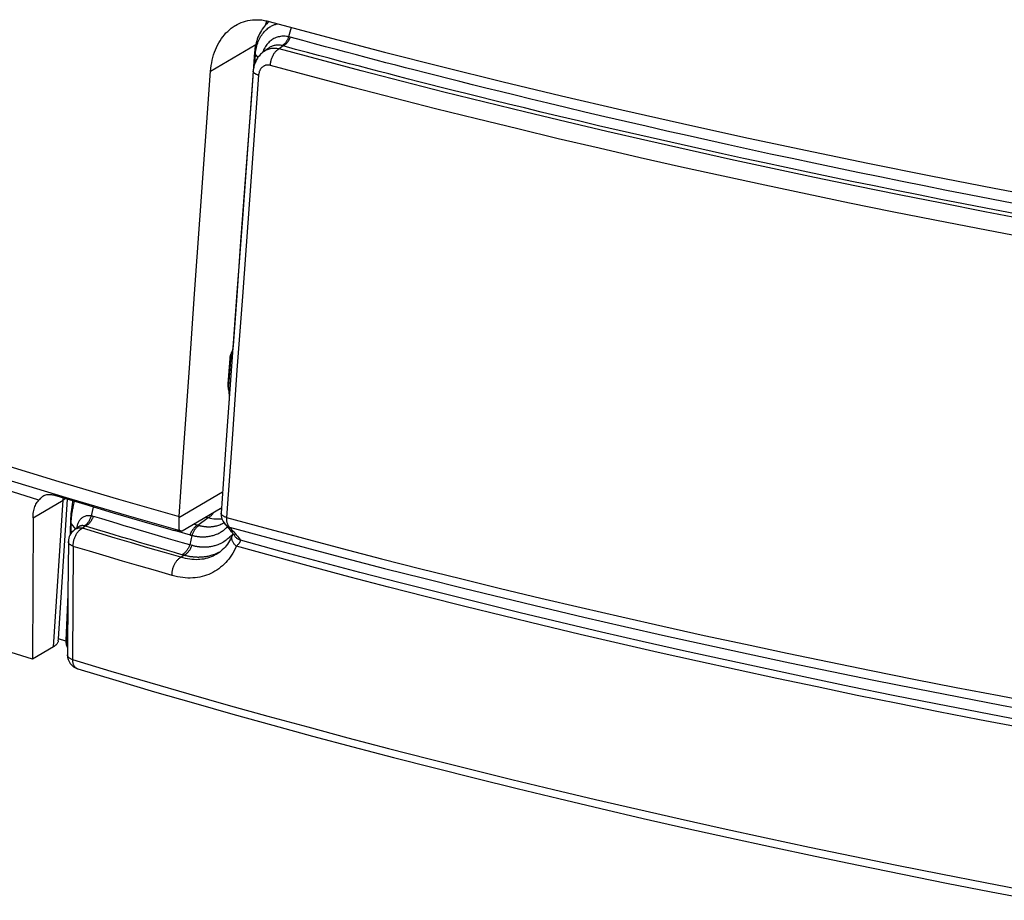
# Model space of a CAD drawing. Units: millimetres. Extents: x -488 to 522, y -220 to 368.
# Drawn here: x 236 to 250, y 203 to 215 of the extents above; entities that cross this region are included whole.
import ezdxf

# ---------------------------------------------------------------- set-up
doc = ezdxf.new("R2010")
doc.units = ezdxf.units.MM
doc.layers.add('AXIS_Sectional-View', color=7, linetype='Continuous')

msp = doc.modelspace()

# ---------------------------------------------------------------- linework, layer by layer
at = {"layer": 'AXIS_Sectional-View', "color": 7, "linetype": 'Continuous'}
for p, q in [((240.206, 215.339), (240.168, 215.208)), ((239.089, 214.732), (239.713, 215.102)), ((239.894, 215.053), (239.823, 215.002)), ((240.094, 215.082), (240.036, 215.041)), ((239.697, 214.996), (239.648, 214.33)), ((239.697, 214.991), (239.698, 214.987)), ((239.7, 214.836), (239.709, 214.958)), ((239.709, 214.958), (239.71, 214.971)), ((239.709, 214.958), (239.743, 214.921)), ((247.438, 213.46), (247.137, 213.523)), ((248.272, 213.145), (247.965, 213.208)), ((250.401, 212.675), (249.803, 212.789)), ((249.709, 212.555), (249.113, 212.671)), ((239.454, 211.673), (239.38, 210.653)), ((239.383, 210.852), (239.375, 210.836)), ((239.4, 210.938), (239.4, 210.936)), ((239.354, 210.76), (239.329, 210.407)), ((239.341, 210.381), (239.367, 210.735)), ((239.367, 210.735), (239.375, 210.751)), ((239.346, 210.352), (239.341, 210.381)), ((236.27, 209.087), (237.09, 208.837)), ((238.651, 208.558), (239.255, 208.915)), ((236.631, 208.555), (237.047, 208.801)), ((236.913, 206.77), (237.047, 208.801)), ((236.982, 206.881), (237.109, 208.811)), ((237.09, 208.837), (237.921, 208.591)), ((237.465, 208.704), (237.434, 208.581)), ((239.223, 208.681), (238.697, 208.37)), ((236.631, 208.555), (236.622, 206.598)), ((237.688, 208.507), (237.582, 208.539)), ((237.794, 208.476), (237.688, 208.507)), ((237.921, 208.591), (238.663, 208.378)), ((238.65, 208.521), (238.649, 208.487)), ((238.651, 208.558), (238.65, 208.521)), ((238.652, 208.573), (238.651, 208.558)), ((238.911, 208.455), (239.056, 208.557)), ((239.028, 208.566), (239.056, 208.557)), ((237.148, 208.502), (237.147, 208.378)), ((237.147, 208.378), (237.147, 208.324)), ((237.158, 208.342), (237.159, 208.473)), ((237.159, 208.473), (237.221, 208.4)), ((237.267, 208.432), (237.204, 208.388)), ((237.355, 208.439), (237.315, 208.41)), ((237.417, 208.42), (237.355, 208.439)), ((237.525, 208.388), (237.417, 208.42)), ((237.632, 208.356), (237.525, 208.388)), ((237.893, 208.446), (237.794, 208.476)), ((237.993, 208.417), (237.893, 208.446)), ((238.086, 208.389), (237.993, 208.417)), ((238.197, 208.356), (238.086, 208.389)), ((238.617, 208.373), (238.804, 208.318)), ((238.663, 208.378), (238.664, 208.377)), ((238.689, 208.371), (238.681, 208.37)), ((238.864, 208.468), (238.911, 208.455)), ((239.284, 208.471), (239.342, 208.405)), ((239.351, 208.427), (239.409, 208.361)), ((237.158, 208.349), (237.161, 208.346)), ((237.742, 208.323), (237.632, 208.356)), ((237.857, 208.289), (237.742, 208.323)), ((237.978, 208.253), (237.857, 208.289)), ((238.089, 208.22), (237.978, 208.253)), ((238.322, 208.319), (238.197, 208.356)), ((238.412, 208.293), (238.322, 208.319)), ((238.505, 208.266), (238.412, 208.293)), ((238.601, 208.238), (238.505, 208.266)), ((238.698, 208.21), (238.601, 208.238)), ((238.661, 208.37), (238.652, 208.37)), ((238.831, 208.312), (238.799, 208.181)), ((237.12, 208.226), (237.114, 207.492)), ((237.188, 208.16), (237.175, 206.594)), ((238.215, 208.183), (238.089, 208.22)), ((238.304, 208.157), (238.215, 208.183)), ((238.398, 208.13), (238.304, 208.157)), ((238.493, 208.102), (238.398, 208.13)), ((238.591, 208.074), (238.493, 208.102)), ((238.799, 208.181), (238.698, 208.21)), ((238.841, 208.17), (238.799, 208.181)), ((238.692, 208.045), (238.591, 208.074)), ((238.679, 208.009), (238.719, 208.037)), ((238.719, 208.037), (238.692, 208.045)), ((239.206, 208.074), (239.206, 208.074)), ((239.232, 208.094), (239.219, 208.086)), ((237.114, 207.492), (237.086, 206.856)), ((237.114, 207.492), (237.107, 206.66)), ((237.096, 206.83), (237.111, 207.164)), ((236.98, 206.852), (236.982, 206.881)), ((237.086, 206.849), (236.982, 206.881)), ((236.913, 206.77), (236.622, 206.598)), ((237.108, 206.819), (237.096, 206.83)), ((248.233, 206.442), (248.82, 206.325)), ((248.268, 206.311), (248.855, 206.193)), ((248.855, 206.193), (249.444, 206.078))]:
    msp.add_line(p, q, dxfattribs=at)
for points in [[(239.089, 214.732), (239.092, 214.772), (239.097, 214.81), (239.104, 214.849), (239.111, 214.886), (239.12, 214.923), (239.13, 214.959), (239.142, 214.994), (239.155, 215.028), (239.169, 215.061), (239.184, 215.093), (239.201, 215.124), (239.219, 215.154), (239.238, 215.183), (239.258, 215.21), (239.279, 215.236), (239.301, 215.261), (239.325, 215.284), (239.349, 215.306), (239.374, 215.326), (239.4, 215.345), (239.427, 215.363), (239.432, 215.365)], [(239.432, 215.365), (239.455, 215.378), (239.484, 215.393), (239.513, 215.405), (239.543, 215.416), (239.574, 215.425), (239.605, 215.433), (239.636, 215.438), (239.668, 215.442), (239.701, 215.444), (239.734, 215.445), (239.767, 215.444), (239.8, 215.441), (239.834, 215.436), (239.867, 215.429), (239.901, 215.421)], [(239.9, 215.421), (239.883, 215.406), (239.866, 215.389), (239.85, 215.372), (239.834, 215.354), (239.819, 215.335), (239.804, 215.315), (239.791, 215.294), (239.778, 215.272), (239.766, 215.249), (239.755, 215.226), (239.744, 215.202), (239.735, 215.177), (239.727, 215.152), (239.719, 215.126), (239.713, 215.1), (239.707, 215.073), (239.703, 215.046), (239.699, 215.018), (239.697, 214.996)], [(239.71, 214.971), (239.712, 214.994), (239.715, 215.017), (239.719, 215.039), (239.724, 215.061), (239.729, 215.082), (239.735, 215.102), (239.742, 215.123), (239.749, 215.142), (239.757, 215.162), (239.766, 215.18), (239.775, 215.198), (239.785, 215.216), (239.796, 215.232), (239.807, 215.248), (239.819, 215.264), (239.831, 215.278), (239.844, 215.292), (239.857, 215.305), (239.87, 215.316), (239.883, 215.327), (239.896, 215.336), (239.909, 215.344), (239.921, 215.352), (239.933, 215.358), (239.944, 215.364), (239.955, 215.369), (239.965, 215.373), (239.975, 215.377), (239.985, 215.38), (239.994, 215.383), (240.003, 215.386), (240.011, 215.388), (240.018, 215.389)], [(239.849, 215.371), (239.857, 215.398), (239.867, 215.429), (239.867, 215.429)], [(239.901, 215.421), (240.694, 215.208), (241.495, 214.998), (242.304, 214.792), (243.121, 214.59), (243.946, 214.392), (244.78, 214.198), (245.62, 214.007), (246.469, 213.821), (247.324, 213.638), (248.187, 213.46), (249.057, 213.285), (249.934, 213.115), (250.817, 212.949), (251.707, 212.786), (252.603, 212.628), (253.506, 212.475), (254.414, 212.325), (255.329, 212.18), (256.249, 212.039), (257.175, 211.902), (258.106, 211.769), (259.042, 211.641)], [(240.168, 215.208), (240.154, 215.211), (240.138, 215.213), (240.123, 215.215), (240.106, 215.216), (240.09, 215.216), (240.073, 215.215), (240.057, 215.213), (240.041, 215.21), (240.025, 215.206), (240.01, 215.202), (239.995, 215.197), (239.98, 215.19), (239.965, 215.184), (239.951, 215.176), (239.938, 215.167), (239.925, 215.158), (239.912, 215.148), (239.9, 215.137), (239.888, 215.126), (239.877, 215.113), (239.867, 215.1), (239.856, 215.087), (239.847, 215.073), (239.838, 215.058), (239.83, 215.042), (239.822, 215.026), (239.815, 215.01)], [(240.168, 215.208), (240.164, 215.198), (240.16, 215.188), (240.156, 215.178), (240.151, 215.168), (240.146, 215.159), (240.141, 215.15), (240.136, 215.141), (240.13, 215.133), (240.124, 215.125), (240.118, 215.118), (240.112, 215.112), (240.106, 215.105), (240.099, 215.1), (240.093, 215.095), (240.086, 215.09), (240.079, 215.086)], [(240.191, 215.203), (240.187, 215.193), (240.182, 215.182), (240.177, 215.172), (240.172, 215.163), (240.167, 215.154), (240.161, 215.145), (240.155, 215.136), (240.149, 215.128), (240.142, 215.121), (240.136, 215.113), (240.129, 215.107), (240.122, 215.101), (240.115, 215.095), (240.108, 215.09), (240.101, 215.086), (240.094, 215.082)], [(240.191, 215.203), (240.187, 215.204), (240.184, 215.205), (240.18, 215.206), (240.176, 215.207), (240.172, 215.208), (240.168, 215.208)], [(247.137, 213.523), (246.84, 213.587), (246.547, 213.651), (246.257, 213.714), (245.971, 213.777), (245.686, 213.841), (245.402, 213.905), (245.116, 213.97), (244.831, 214.036), (244.546, 214.102), (244.269, 214.167), (244.006, 214.229), (243.756, 214.289), (243.522, 214.346), (243.303, 214.399), (243.095, 214.45), (242.899, 214.498), (242.713, 214.545), (242.537, 214.589), (242.37, 214.631), (242.212, 214.671), (242.064, 214.709), (241.922, 214.745), (241.785, 214.78), (241.651, 214.815), (241.515, 214.85), (241.38, 214.886), (241.243, 214.921), (241.106, 214.958), (240.967, 214.994), (240.826, 215.032), (240.679, 215.071), (240.526, 215.112), (240.363, 215.156), (240.191, 215.203)], [(240.036, 215.041), (240.02, 215.044), (240.004, 215.047), (239.989, 215.048), (239.973, 215.048), (239.958, 215.048), (239.942, 215.047), (239.927, 215.045), (239.913, 215.042), (239.898, 215.038), (239.884, 215.034), (239.87, 215.028), (239.856, 215.022), (239.843, 215.015), (239.831, 215.007), (239.823, 215.002)], [(240.079, 215.086), (240.068, 215.089), (240.056, 215.091), (240.043, 215.092), (240.031, 215.093), (240.018, 215.093), (240.005, 215.093), (239.992, 215.091), (239.98, 215.089), (239.967, 215.087), (239.955, 215.083), (239.943, 215.079), (239.932, 215.074), (239.92, 215.069), (239.909, 215.063), (239.898, 215.056), (239.894, 215.053)], [(240.094, 215.082), (240.092, 215.083), (240.089, 215.084), (240.087, 215.084), (240.084, 215.085), (240.082, 215.086), (240.079, 215.086)], [(247.965, 213.208), (247.659, 213.272), (247.356, 213.335), (247.055, 213.399), (246.757, 213.463), (246.463, 213.527), (246.173, 213.59), (245.886, 213.654), (245.601, 213.718), (245.316, 213.782), (245.029, 213.847), (244.743, 213.913), (244.458, 213.979), (244.181, 214.045), (243.917, 214.107), (243.666, 214.167), (243.432, 214.224), (243.212, 214.277), (243.004, 214.328), (242.808, 214.377), (242.621, 214.423), (242.445, 214.467), (242.278, 214.509), (242.12, 214.549), (241.97, 214.587), (241.828, 214.624), (241.691, 214.659), (241.556, 214.694), (241.421, 214.729), (241.285, 214.764), (241.148, 214.8), (241.01, 214.836), (240.872, 214.873), (240.73, 214.911), (240.583, 214.95), (240.429, 214.991), (240.266, 215.035), (240.094, 215.082)], [(222.373, 215.027), (222.943, 214.71), (223.526, 214.396), (224.123, 214.084), (224.732, 213.776), (225.355, 213.471), (225.991, 213.169), (226.64, 212.87), (227.301, 212.574), (227.975, 212.282), (228.661, 211.993), (229.36, 211.708), (230.071, 211.426), (230.794, 211.148), (231.528, 210.873), (232.274, 210.603), (233.032, 210.335), (233.801, 210.072), (234.581, 209.813), (235.372, 209.557), (236.174, 209.306), (236.987, 209.058), (237.813, 208.814), (238.652, 208.573)], [(239.823, 215.002), (239.819, 214.999), (239.806, 214.989), (239.793, 214.978), (239.781, 214.967), (239.77, 214.955), (239.759, 214.942), (239.748, 214.929), (239.739, 214.915), (239.729, 214.9), (239.721, 214.885), (239.713, 214.869), (239.706, 214.852), (239.7, 214.836), (239.694, 214.818), (239.689, 214.801), (239.685, 214.783), (239.682, 214.764), (239.68, 214.746), (239.678, 214.733)], [(239.696, 214.983), (239.696, 214.982), (239.696, 214.978), (239.697, 214.974), (239.699, 214.97), (239.702, 214.966), (239.705, 214.962), (239.709, 214.958)], [(239.697, 214.996), (239.697, 214.995), (239.697, 214.991)], [(239.698, 214.987), (239.7, 214.983), (239.703, 214.979), (239.706, 214.975), (239.71, 214.971)], [(239.815, 215.01), (239.809, 214.993), (239.808, 214.991)], [(239.916, 214.813), (239.917, 214.824), (239.918, 214.835), (239.919, 214.846), (239.921, 214.857), (239.923, 214.868), (239.926, 214.879), (239.929, 214.89), (239.932, 214.901), (239.936, 214.912), (239.94, 214.922), (239.944, 214.932), (239.949, 214.943), (239.954, 214.952), (239.959, 214.962), (239.964, 214.971), (239.97, 214.98), (239.976, 214.988), (239.982, 214.996), (239.988, 215.003), (239.995, 215.01), (240.002, 215.017), (240.008, 215.023), (240.015, 215.028), (240.022, 215.033), (240.029, 215.038), (240.036, 215.041)], [(248.618, 213.023), (248.03, 213.143), (247.446, 213.264), (246.864, 213.387), (246.286, 213.512), (245.712, 213.639), (245.141, 213.768), (244.573, 213.899), (244.011, 214.03), (243.45, 214.165), (242.884, 214.303), (242.316, 214.444), (241.745, 214.589), (241.173, 214.738), (240.604, 214.888), (240.036, 215.041)], [(239.916, 214.813), (239.909, 214.815), (239.901, 214.816), (239.894, 214.817), (239.886, 214.818), (239.879, 214.818), (239.871, 214.817), (239.864, 214.817), (239.857, 214.815), (239.85, 214.814), (239.843, 214.812), (239.837, 214.809), (239.83, 214.806), (239.824, 214.803), (239.818, 214.799), (239.812, 214.795), (239.806, 214.79), (239.8, 214.786), (239.795, 214.78), (239.79, 214.775), (239.785, 214.769), (239.781, 214.763), (239.777, 214.756), (239.773, 214.749), (239.77, 214.742), (239.766, 214.734), (239.763, 214.727), (239.761, 214.719), (239.759, 214.711), (239.757, 214.702), (239.755, 214.693), (239.754, 214.685), (239.753, 214.676)], [(249.113, 212.671), (248.52, 212.789), (247.931, 212.909), (247.345, 213.031), (246.762, 213.154), (246.183, 213.28), (245.607, 213.407), (245.034, 213.536), (244.465, 213.667), (243.901, 213.799), (243.339, 213.934), (242.771, 214.072), (242.202, 214.214), (241.629, 214.36), (241.056, 214.508), (240.485, 214.659), (239.916, 214.813)], [(238.652, 208.573), (238.723, 209.598), (238.795, 210.624), (238.868, 211.651), (238.941, 212.677), (239.014, 213.705), (239.089, 214.732)], [(239.753, 214.676), (239.677, 213.655), (239.602, 212.636), (239.528, 211.616), (239.454, 210.597), (239.381, 209.579), (239.308, 208.56)], [(239.678, 214.733), (239.603, 213.716), (239.528, 212.695), (239.454, 211.673)], [(239.753, 214.676), (239.744, 214.679), (239.736, 214.682), (239.728, 214.685), (239.721, 214.688), (239.714, 214.692), (239.708, 214.695), (239.702, 214.699), (239.697, 214.703), (239.692, 214.706), (239.688, 214.71), (239.685, 214.714), (239.682, 214.718), (239.68, 214.722), (239.679, 214.725), (239.678, 214.729), (239.678, 214.733)], [(236.71, 208.801), (235.906, 209.052), (235.114, 209.307), (234.332, 209.566), (233.562, 209.829), (232.803, 210.095), (232.056, 210.366), (231.321, 210.64), (230.597, 210.918), (229.886, 211.199), (229.186, 211.484), (228.499, 211.773), (227.825, 212.065), (227.163, 212.36), (226.514, 212.659), (225.878, 212.961), (225.255, 213.266), (224.645, 213.574), (224.049, 213.885), (223.466, 214.199), (222.896, 214.516)], [(239.648, 214.33), (239.599, 213.665), (239.549, 212.992), (239.5, 212.313), (239.45, 211.626), (239.4, 210.938)], [(251.426, 212.676), (251.141, 212.728), (250.831, 212.786), (250.52, 212.844), (250.208, 212.903), (249.897, 212.963), (249.586, 213.024), (249.276, 213.084), (248.967, 213.146), (248.659, 213.208), (248.352, 213.27), (248.046, 213.333), (247.741, 213.396), (247.438, 213.46)], [(250.444, 212.718), (250.132, 212.778), (249.82, 212.838), (249.508, 212.898), (249.198, 212.959), (248.888, 213.021), (248.58, 213.083), (248.272, 213.145)], [(249.803, 212.789), (249.209, 212.905), (248.618, 213.023)], [(259.021, 211.04), (258.364, 211.13), (257.718, 211.22), (257.084, 211.311), (256.456, 211.404), (255.829, 211.499), (255.205, 211.596), (254.583, 211.695), (253.963, 211.795), (253.347, 211.898), (252.733, 212.003), (252.122, 212.109), (251.514, 212.218), (250.909, 212.328), (250.308, 212.441), (249.709, 212.555)], [(239.375, 210.836), (239.372, 210.829), (239.368, 210.82), (239.366, 210.812), (239.364, 210.802), (239.362, 210.793), (239.361, 210.783), (239.361, 210.774), (239.362, 210.764), (239.363, 210.754), (239.364, 210.744), (239.367, 210.735)], [(239.383, 210.852), (239.38, 210.845), (239.377, 210.836), (239.374, 210.828), (239.372, 210.818), (239.37, 210.809), (239.369, 210.799), (239.369, 210.79), (239.37, 210.78), (239.371, 210.77), (239.372, 210.76), (239.375, 210.751)], [(239.4, 210.938), (239.4, 210.931), (239.399, 210.922), (239.398, 210.914), (239.397, 210.907), (239.396, 210.9), (239.395, 210.893), (239.394, 210.887), (239.392, 210.881), (239.391, 210.876), (239.39, 210.871), (239.389, 210.867), (239.388, 210.863), (239.386, 210.86), (239.385, 210.857), (239.385, 210.855), (239.384, 210.853), (239.383, 210.852), (239.383, 210.852)], [(239.354, 210.76), (239.354, 210.759), (239.354, 210.756), (239.355, 210.752), (239.356, 210.749), (239.358, 210.745), (239.36, 210.742), (239.363, 210.738), (239.367, 210.735)], [(239.375, 210.751), (239.378, 210.756), (239.38, 210.762), (239.383, 210.769), (239.386, 210.775), (239.388, 210.781), (239.389, 210.785)], [(239.38, 210.653), (239.306, 209.632), (239.234, 208.618)], [(239.329, 210.407), (239.329, 210.406), (239.329, 210.403), (239.33, 210.399), (239.331, 210.396), (239.333, 210.392), (239.335, 210.388), (239.338, 210.385), (239.341, 210.381)], [(239.331, 210.36), (239.331, 210.363), (239.331, 210.366), (239.332, 210.369), (239.334, 210.372), (239.336, 210.375), (239.338, 210.378), (239.341, 210.381)], [(239.331, 210.36), (239.337, 210.324), (239.339, 210.312), (239.34, 210.299), (239.342, 210.287), (239.343, 210.275), (239.344, 210.263), (239.345, 210.251), (239.345, 210.24), (239.346, 210.228), (239.346, 210.218), (239.346, 210.207), (239.346, 210.197), (239.346, 210.187), (239.346, 210.178), (239.345, 210.171)], [(239.336, 210.331), (239.336, 210.332), (239.336, 210.335), (239.336, 210.338), (239.338, 210.342), (239.34, 210.345), (239.343, 210.349), (239.346, 210.352)], [(239.354, 210.295), (239.354, 210.299), (239.352, 210.316), (239.349, 210.334), (239.346, 210.352)], [(236.631, 208.555), (236.632, 208.576), (236.633, 208.596), (236.635, 208.616), (236.638, 208.636), (236.642, 208.655), (236.646, 208.674), (236.652, 208.692), (236.658, 208.71), (236.665, 208.727), (236.672, 208.743), (236.681, 208.758), (236.69, 208.773), (236.7, 208.787), (236.71, 208.801)], [(236.768, 208.851), (236.757, 208.844), (236.747, 208.837), (236.737, 208.828), (236.728, 208.82), (236.719, 208.81), (236.71, 208.801)], [(236.963, 208.855), (236.948, 208.86), (236.934, 208.864), (236.919, 208.867), (236.904, 208.87), (236.89, 208.872), (236.875, 208.873), (236.861, 208.874), (236.847, 208.874), (236.833, 208.873), (236.819, 208.871), (236.805, 208.867), (236.792, 208.863), (236.78, 208.858), (236.768, 208.851)], [(238.541, 208.389), (238.143, 208.504), (237.747, 208.62), (237.354, 208.737), (236.963, 208.855)], [(237.047, 208.801), (237.049, 208.82), (237.05, 208.829)], [(237.047, 208.801), (237.059, 208.808), (237.07, 208.816), (237.077, 208.821)], [(237.182, 208.789), (237.179, 208.777), (237.173, 208.741), (237.167, 208.706), (237.162, 208.672), (237.158, 208.64), (237.154, 208.609), (237.152, 208.579), (237.15, 208.55), (237.149, 208.522), (237.148, 208.502)], [(237.159, 208.473), (237.159, 208.489), (237.16, 208.504), (237.161, 208.52), (237.162, 208.535), (237.163, 208.551), (237.164, 208.566), (237.166, 208.582), (237.168, 208.598), (237.17, 208.613), (237.173, 208.629), (237.176, 208.645), (237.178, 208.661), (237.181, 208.677), (237.185, 208.693), (237.188, 208.71), (237.192, 208.727), (237.196, 208.744), (237.2, 208.761), (237.204, 208.779), (237.205, 208.782)], [(239.223, 208.681), (239.233, 208.687), (239.239, 208.692)], [(237.434, 208.581), (237.423, 208.583), (237.411, 208.584), (237.4, 208.584), (237.389, 208.583), (237.377, 208.582), (237.367, 208.58), (237.356, 208.577), (237.346, 208.573), (237.336, 208.569), (237.326, 208.565), (237.317, 208.559), (237.308, 208.553), (237.3, 208.547), (237.292, 208.54), (237.285, 208.532), (237.278, 208.524), (237.271, 208.515), (237.265, 208.506), (237.26, 208.496), (237.255, 208.486), (237.25, 208.475), (237.246, 208.464), (237.243, 208.452), (237.24, 208.44), (237.238, 208.428), (237.236, 208.415), (237.236, 208.41)], [(237.434, 208.581), (237.431, 208.57), (237.428, 208.558), (237.423, 208.547), (237.419, 208.536), (237.414, 208.525), (237.409, 208.515), (237.403, 208.506), (237.397, 208.496), (237.391, 208.488), (237.385, 208.48), (237.378, 208.472), (237.371, 208.465), (237.364, 208.459), (237.357, 208.453), (237.35, 208.448), (237.342, 208.444)], [(237.465, 208.574), (237.461, 208.564), (237.457, 208.554), (237.452, 208.544), (237.447, 208.534), (237.442, 208.524), (237.437, 208.515), (237.431, 208.506), (237.425, 208.498), (237.419, 208.49), (237.412, 208.482), (237.406, 208.475), (237.399, 208.468), (237.392, 208.462), (237.385, 208.456), (237.377, 208.451), (237.37, 208.447), (237.363, 208.442), (237.355, 208.439)], [(237.465, 208.574), (237.46, 208.576), (237.455, 208.577), (237.45, 208.578), (237.445, 208.58), (237.44, 208.58), (237.434, 208.581)], [(237.582, 208.539), (237.487, 208.568), (237.465, 208.574)], [(239.056, 208.557), (239.063, 208.561), (239.071, 208.565), (239.078, 208.57), (239.085, 208.576), (239.092, 208.582), (239.099, 208.588), (239.106, 208.595), (239.113, 208.603), (239.119, 208.611), (239.125, 208.619), (239.13, 208.626)], [(239.056, 208.557), (239.082, 208.551), (239.108, 208.547), (239.134, 208.543), (239.159, 208.541), (239.185, 208.54), (239.21, 208.54), (239.234, 208.541), (239.243, 208.542)], [(239.308, 208.56), (239.299, 208.563), (239.291, 208.566), (239.283, 208.57), (239.276, 208.573), (239.269, 208.576), (239.263, 208.58), (239.257, 208.584), (239.252, 208.587), (239.248, 208.591), (239.244, 208.595), (239.241, 208.599), (239.238, 208.603), (239.236, 208.607), (239.235, 208.61), (239.234, 208.614), (239.234, 208.618)], [(239.308, 208.56), (239.308, 208.549), (239.308, 208.539), (239.309, 208.528), (239.31, 208.518), (239.311, 208.509), (239.313, 208.499), (239.315, 208.49), (239.318, 208.481), (239.321, 208.473), (239.324, 208.465), (239.328, 208.457), (239.332, 208.45), (239.336, 208.443), (239.341, 208.437), (239.346, 208.432), (239.351, 208.427)], [(239.308, 208.56), (239.839, 208.415), (240.373, 208.271), (240.911, 208.129), (241.453, 207.989), (241.999, 207.851), (242.548, 207.714), (243.101, 207.579), (243.658, 207.445), (244.218, 207.314), (244.781, 207.184), (245.348, 207.056), (245.919, 206.929), (246.493, 206.805), (247.07, 206.682), (247.65, 206.561), (248.233, 206.442)], [(237.147, 208.378), (237.147, 208.374), (237.148, 208.369), (237.15, 208.364), (237.152, 208.359), (237.155, 208.354), (237.158, 208.349)], [(237.148, 208.502), (237.148, 208.498), (237.149, 208.493), (237.151, 208.488), (237.153, 208.483), (237.156, 208.478), (237.159, 208.473)], [(237.188, 208.16), (237.188, 208.171), (237.188, 208.182), (237.188, 208.193), (237.189, 208.204), (237.191, 208.215), (237.192, 208.226), (237.195, 208.237), (237.197, 208.248), (237.2, 208.259), (237.204, 208.27), (237.208, 208.281), (237.212, 208.292), (237.217, 208.302), (237.222, 208.312), (237.227, 208.322), (237.232, 208.331), (237.238, 208.341), (237.244, 208.349), (237.251, 208.358), (237.257, 208.366), (237.264, 208.373), (237.271, 208.38), (237.278, 208.386), (237.285, 208.392), (237.293, 208.398), (237.3, 208.403), (237.308, 208.407), (237.315, 208.41)], [(237.315, 208.41), (237.305, 208.412), (237.295, 208.413), (237.285, 208.413), (237.275, 208.412), (237.265, 208.411), (237.255, 208.41), (237.246, 208.407), (237.237, 208.404), (237.228, 208.401), (237.219, 208.397), (237.211, 208.392), (237.204, 208.388)], [(237.342, 208.444), (237.335, 208.445), (237.327, 208.446), (237.32, 208.447), (237.314, 208.447), (237.307, 208.447), (237.3, 208.446), (237.294, 208.444), (237.288, 208.443), (237.282, 208.44), (237.276, 208.438), (237.27, 208.434), (237.267, 208.432)], [(238.45, 208.075), (238.221, 208.141), (237.994, 208.208), (237.767, 208.275), (237.541, 208.343), (237.315, 208.41)], [(237.355, 208.439), (237.353, 208.44), (237.351, 208.441), (237.349, 208.442), (237.347, 208.442), (237.344, 208.443), (237.342, 208.444)], [(238.652, 208.37), (238.643, 208.37), (238.632, 208.371), (238.621, 208.372), (238.609, 208.374), (238.597, 208.376), (238.584, 208.378), (238.57, 208.381), (238.556, 208.385), (238.541, 208.389)], [(238.649, 208.487), (238.648, 208.476), (238.648, 208.465), (238.648, 208.455), (238.648, 208.445), (238.648, 208.436), (238.648, 208.427), (238.648, 208.419), (238.649, 208.411), (238.649, 208.404), (238.65, 208.398), (238.652, 208.392), (238.653, 208.388), (238.655, 208.384), (238.658, 208.381), (238.661, 208.379), (238.663, 208.378)], [(238.685, 208.372), (238.672, 208.375), (238.664, 208.377)], [(238.693, 208.37), (238.689, 208.371), (238.685, 208.372)], [(238.697, 208.37), (238.696, 208.37), (238.695, 208.37), (238.693, 208.37)], [(238.911, 208.455), (238.904, 208.451), (238.897, 208.447), (238.89, 208.442), (238.883, 208.437), (238.876, 208.431), (238.869, 208.425), (238.862, 208.418), (238.856, 208.411), (238.85, 208.403), (238.844, 208.395), (238.838, 208.387), (238.832, 208.378), (238.827, 208.369), (238.822, 208.359), (238.817, 208.349), (238.812, 208.339), (238.808, 208.329), (238.804, 208.318)], [(238.826, 208.313), (238.839, 208.31), (238.847, 208.308), (238.855, 208.306), (238.863, 208.304), (238.87, 208.303), (238.878, 208.302), (238.886, 208.3), (238.893, 208.299), (238.901, 208.298), (238.908, 208.297), (238.916, 208.296), (238.923, 208.296), (238.931, 208.295), (238.938, 208.294), (238.946, 208.294), (238.953, 208.293), (238.96, 208.293), (238.968, 208.293), (238.976, 208.293), (238.985, 208.293), (238.994, 208.293), (239.003, 208.293), (239.013, 208.294), (239.023, 208.294), (239.034, 208.295), (239.045, 208.296), (239.057, 208.298), (239.069, 208.3), (239.082, 208.302), (239.095, 208.305), (239.11, 208.308), (239.124, 208.312), (239.14, 208.317), (239.156, 208.323), (239.172, 208.329), (239.187, 208.335), (239.202, 208.342), (239.216, 208.349), (239.228, 208.357), (239.24, 208.364), (239.251, 208.371), (239.261, 208.378), (239.271, 208.385), (239.28, 208.392), (239.288, 208.399), (239.296, 208.406), (239.304, 208.413), (239.311, 208.419), (239.317, 208.426), (239.321, 208.43)], [(238.931, 208.449), (238.924, 208.445), (238.918, 208.441), (238.911, 208.436), (238.904, 208.431), (238.897, 208.425), (238.891, 208.419), (238.885, 208.412), (238.878, 208.404), (238.873, 208.397), (238.867, 208.389), (238.861, 208.38), (238.856, 208.371), (238.851, 208.362), (238.846, 208.352), (238.842, 208.342), (238.838, 208.332), (238.834, 208.322), (238.831, 208.312)], [(238.911, 208.455), (238.915, 208.454), (238.918, 208.453), (238.921, 208.452), (238.925, 208.451), (238.928, 208.45), (238.931, 208.449)], [(238.931, 208.449), (238.939, 208.447), (238.946, 208.445), (238.953, 208.444), (238.959, 208.442), (238.966, 208.441), (238.973, 208.44), (238.98, 208.438), (238.986, 208.437), (238.993, 208.436), (238.999, 208.435), (239.006, 208.435), (239.013, 208.434), (239.019, 208.433), (239.026, 208.433), (239.032, 208.432), (239.038, 208.432), (239.045, 208.431), (239.052, 208.431), (239.059, 208.431), (239.066, 208.431), (239.074, 208.431), (239.082, 208.432), (239.091, 208.432), (239.1, 208.433), (239.109, 208.434), (239.119, 208.435), (239.129, 208.436), (239.14, 208.438), (239.151, 208.44), (239.163, 208.443), (239.176, 208.446), (239.188, 208.45), (239.202, 208.454), (239.216, 208.459), (239.23, 208.465), (239.243, 208.472), (239.255, 208.478), (239.267, 208.485), (239.271, 208.487)], [(239.351, 208.427), (239.342, 208.43), (239.332, 208.434), (239.323, 208.439), (239.315, 208.444), (239.307, 208.45), (239.299, 208.456), (239.291, 208.463), (239.285, 208.47)], [(239.342, 208.406), (239.356, 208.389), (239.371, 208.371), (239.385, 208.354), (239.398, 208.337)], [(239.409, 208.361), (239.399, 208.365), (239.39, 208.369), (239.381, 208.374), (239.372, 208.379), (239.364, 208.385), (239.357, 208.391), (239.349, 208.398), (239.342, 208.405)], [(239.351, 208.427), (239.881, 208.282), (240.415, 208.138), (240.953, 207.996), (241.494, 207.856), (242.039, 207.718), (242.588, 207.581), (243.141, 207.446), (243.697, 207.313), (244.256, 207.182), (244.819, 207.052), (245.386, 206.924), (245.956, 206.798), (246.529, 206.673), (247.106, 206.55), (247.685, 206.43), (248.268, 206.311)], [(238.681, 208.37), (238.675, 208.37), (238.668, 208.37), (238.661, 208.37)], [(238.804, 208.318), (238.809, 208.317), (238.813, 208.316), (238.817, 208.315), (238.822, 208.314), (238.826, 208.313)], [(239.385, 208.32), (239.376, 208.31), (239.367, 208.3), (239.356, 208.29), (239.345, 208.279), (239.333, 208.268), (239.32, 208.258), (239.306, 208.246), (239.29, 208.235), (239.273, 208.224), (239.256, 208.214), (239.239, 208.204), (239.222, 208.196), (239.206, 208.189), (239.19, 208.182), (239.176, 208.177), (239.162, 208.172), (239.149, 208.168), (239.136, 208.165), (239.123, 208.162), (239.111, 208.159), (239.1, 208.157), (239.089, 208.155), (239.079, 208.153), (239.069, 208.152), (239.06, 208.151), (239.051, 208.15), (239.042, 208.149), (239.034, 208.149), (239.026, 208.148), (239.018, 208.148), (239.011, 208.148), (239.003, 208.148), (238.996, 208.148), (238.988, 208.148), (238.98, 208.148), (238.972, 208.149), (238.964, 208.149), (238.956, 208.15), (238.949, 208.15), (238.941, 208.151), (238.933, 208.152), (238.925, 208.153), (238.917, 208.154), (238.909, 208.155), (238.9, 208.157), (238.891, 208.158), (238.882, 208.16), (238.872, 208.162), (238.862, 208.164), (238.852, 208.167), (238.841, 208.17)], [(239.388, 208.307), (239.378, 208.285), (239.365, 208.26), (239.352, 208.236), (239.338, 208.213), (239.322, 208.191), (239.306, 208.169), (239.289, 208.149), (239.27, 208.129), (239.251, 208.111), (239.231, 208.093), (239.21, 208.077), (239.206, 208.074)], [(239.445, 208.161), (239.437, 208.169), (239.43, 208.176), (239.422, 208.184), (239.416, 208.192), (239.41, 208.199), (239.404, 208.208), (239.399, 208.216), (239.395, 208.224), (239.391, 208.232), (239.388, 208.24), (239.385, 208.248), (239.383, 208.256), (239.382, 208.264), (239.381, 208.272), (239.382, 208.28), (239.382, 208.287), (239.384, 208.294), (239.386, 208.302), (239.388, 208.307)], [(239.398, 208.335), (239.393, 208.329), (239.385, 208.32)], [(239.398, 208.336), (239.398, 208.334), (239.396, 208.329), (239.394, 208.324), (239.392, 208.317), (239.389, 208.311), (239.388, 208.307)], [(239.398, 208.337), (239.409, 208.322), (239.418, 208.309)], [(239.409, 208.361), (239.426, 208.341), (239.443, 208.321), (239.459, 208.302), (239.474, 208.282), (239.488, 208.263), (239.501, 208.244)], [(239.501, 208.244), (239.491, 208.248), (239.481, 208.253), (239.472, 208.258), (239.463, 208.264), (239.454, 208.27), (239.446, 208.277), (239.438, 208.284), (239.431, 208.292), (239.424, 208.3), (239.418, 208.309)], [(239.501, 208.244), (239.501, 208.242), (239.5, 208.239), (239.5, 208.235), (239.499, 208.232), (239.497, 208.228), (239.495, 208.224), (239.493, 208.22), (239.491, 208.215), (239.488, 208.211), (239.485, 208.206), (239.481, 208.201), (239.478, 208.196), (239.473, 208.19), (239.469, 208.185), (239.463, 208.179), (239.458, 208.173), (239.452, 208.167), (239.445, 208.161)], [(250.318, 205.752), (249.721, 205.866), (249.128, 205.982), (248.538, 206.099), (247.95, 206.219), (247.366, 206.34), (246.786, 206.464), (246.209, 206.589), (245.635, 206.715), (245.064, 206.844), (244.497, 206.975), (243.934, 207.107), (243.375, 207.241), (242.819, 207.377), (242.265, 207.515), (241.711, 207.655), (241.154, 207.799), (240.599, 207.946), (240.048, 208.094), (239.501, 208.244)], [(237.188, 208.16), (237.18, 208.164), (237.172, 208.167), (237.165, 208.171), (237.158, 208.175), (237.152, 208.179), (237.146, 208.183), (237.141, 208.187), (237.136, 208.192), (237.132, 208.196), (237.128, 208.201), (237.125, 208.206), (237.123, 208.21), (237.121, 208.215), (237.12, 208.22), (237.12, 208.225), (237.12, 208.226)], [(238.556, 207.757), (238.326, 207.824), (238.096, 207.89), (237.868, 207.957), (237.641, 208.025), (237.414, 208.092), (237.188, 208.16)], [(239.445, 208.161), (239.43, 208.129), (239.415, 208.098), (239.398, 208.068), (239.38, 208.039), (239.361, 208.012), (239.341, 207.985), (239.32, 207.96), (239.299, 207.935), (239.276, 207.912), (239.252, 207.89), (239.228, 207.87), (239.202, 207.85), (239.176, 207.832), (239.149, 207.815), (239.121, 207.8), (239.092, 207.786), (239.063, 207.773), (239.033, 207.761), (239.003, 207.751), (238.971, 207.743), (238.939, 207.736), (238.907, 207.73), (238.874, 207.726), (238.841, 207.723), (238.808, 207.722), (238.773, 207.722), (238.739, 207.724), (238.703, 207.727), (238.667, 207.732), (238.63, 207.739), (238.593, 207.747), (238.556, 207.757)], [(238.799, 208.181), (238.795, 208.171), (238.791, 208.16), (238.786, 208.15), (238.781, 208.141), (238.776, 208.131), (238.771, 208.122), (238.765, 208.113), (238.76, 208.104), (238.753, 208.096), (238.747, 208.089), (238.741, 208.081), (238.734, 208.075), (238.727, 208.068), (238.72, 208.063), (238.713, 208.057), (238.706, 208.053), (238.699, 208.048), (238.692, 208.045)], [(238.829, 208.173), (238.825, 208.162), (238.821, 208.152), (238.816, 208.142), (238.811, 208.132), (238.806, 208.123), (238.801, 208.113), (238.795, 208.105), (238.789, 208.096), (238.783, 208.088), (238.776, 208.08), (238.769, 208.073), (238.763, 208.066), (238.756, 208.06), (238.749, 208.054), (238.741, 208.049), (238.734, 208.044), (238.727, 208.04), (238.719, 208.037)], [(250.298, 205.654), (249.729, 205.762), (249.163, 205.873), (248.6, 205.985), (248.04, 206.099), (247.483, 206.215), (246.928, 206.332), (246.377, 206.451), (245.829, 206.571), (245.284, 206.694), (244.742, 206.817), (244.204, 206.943), (243.668, 207.07), (243.137, 207.199), (242.607, 207.329), (242.079, 207.462), (241.551, 207.597), (241.02, 207.735), (240.491, 207.876), (239.967, 208.018), (239.445, 208.161)], [(239.206, 208.074), (239.19, 208.063), (239.168, 208.049), (239.145, 208.037), (239.122, 208.025), (239.097, 208.015), (239.073, 208.006), (239.048, 207.998), (239.022, 207.991), (238.996, 207.985), (238.969, 207.981), (238.942, 207.978), (238.915, 207.976), (238.887, 207.975), (238.859, 207.976), (238.83, 207.978), (238.801, 207.981), (238.771, 207.986), (238.741, 207.992), (238.71, 208), (238.45, 208.075)], [(238.556, 207.757), (238.555, 207.768), (238.555, 207.779), (238.556, 207.79), (238.557, 207.801), (238.558, 207.812), (238.56, 207.823), (238.562, 207.834), (238.565, 207.845), (238.568, 207.856), (238.571, 207.867), (238.575, 207.878), (238.579, 207.889), (238.583, 207.899), (238.588, 207.909), (238.593, 207.919), (238.599, 207.929), (238.604, 207.938), (238.61, 207.947), (238.616, 207.955), (238.623, 207.963), (238.629, 207.971), (238.636, 207.978), (238.643, 207.984), (238.65, 207.99), (238.657, 207.996), (238.665, 208.001), (238.672, 208.005), (238.679, 208.009)], [(239.219, 208.086), (239.199, 208.075), (239.179, 208.065), (239.16, 208.057), (239.142, 208.049), (239.124, 208.043), (239.108, 208.037), (239.092, 208.032), (239.077, 208.028), (239.062, 208.025), (239.049, 208.021), (239.035, 208.019), (239.022, 208.017), (239.01, 208.015), (238.998, 208.013), (238.987, 208.012), (238.977, 208.011), (238.967, 208.01), (238.957, 208.01), (238.948, 208.009), (238.939, 208.009), (238.931, 208.009), (238.922, 208.008), (238.914, 208.008), (238.905, 208.009), (238.896, 208.009), (238.888, 208.009), (238.879, 208.01), (238.87, 208.01), (238.861, 208.011), (238.853, 208.012), (238.844, 208.013), (238.835, 208.014), (238.826, 208.015), (238.817, 208.016), (238.808, 208.017), (238.798, 208.019), (238.788, 208.021), (238.778, 208.023), (238.767, 208.025), (238.756, 208.027), (238.744, 208.03), (238.732, 208.033), (238.719, 208.037)], [(236.622, 206.598), (235.821, 206.85)], [(236.98, 206.852), (236.98, 206.848), (236.978, 206.84), (236.975, 206.832), (236.971, 206.824), (236.966, 206.816), (236.96, 206.808), (236.953, 206.8), (236.945, 206.792), (236.935, 206.785), (236.925, 206.777), (236.913, 206.77)], [(237.086, 206.856), (237.086, 206.851), (237.087, 206.846), (237.089, 206.841), (237.092, 206.835), (237.096, 206.83)], [(237.108, 206.763), (237.106, 206.767), (237.105, 206.772), (237.103, 206.777), (237.102, 206.782), (237.101, 206.787), (237.099, 206.792), (237.099, 206.798), (237.098, 206.803), (237.097, 206.808), (237.097, 206.814), (237.096, 206.819), (237.096, 206.825), (237.096, 206.83)], [(237.175, 206.594), (237.167, 206.597), (237.159, 206.601), (237.152, 206.604), (237.145, 206.608), (237.138, 206.612), (237.133, 206.617), (237.128, 206.621), (237.123, 206.625), (237.119, 206.63), (237.115, 206.634), (237.112, 206.639), (237.11, 206.644), (237.108, 206.649), (237.107, 206.654), (237.107, 206.658), (237.107, 206.66)], [(237.175, 206.594), (237.175, 206.584), (237.177, 206.573), (237.178, 206.564), (237.18, 206.554), (237.182, 206.545), (237.185, 206.536), (237.188, 206.528), (237.192, 206.52), (237.196, 206.512), (237.2, 206.505), (237.205, 206.499), (237.21, 206.493), (237.215, 206.487), (237.22, 206.482), (237.226, 206.478), (237.232, 206.474), (237.238, 206.471), (237.245, 206.468), (237.249, 206.467)], [(237.175, 206.594), (237.71, 206.433), (238.248, 206.275), (238.788, 206.119), (239.332, 205.965), (239.88, 205.812), (240.433, 205.662), (240.99, 205.513), (241.551, 205.366), (242.116, 205.221), (242.685, 205.078), (243.259, 204.937), (243.836, 204.797), (244.417, 204.66), (245.001, 204.524), (245.59, 204.391), (246.182, 204.259), (246.778, 204.129), (247.378, 204.001), (247.981, 203.875), (248.587, 203.751), (249.197, 203.63), (249.811, 203.51), (250.428, 203.392)], [(237.249, 206.467), (237.776, 206.308), (238.313, 206.15), (238.853, 205.994), (239.398, 205.84), (239.948, 205.687), (240.501, 205.536), (241.059, 205.387), (241.621, 205.24), (242.187, 205.095), (242.756, 204.952), (243.33, 204.81), (243.908, 204.671), (244.49, 204.533), (245.075, 204.397), (245.665, 204.263), (246.258, 204.132), (246.854, 204.002), (247.455, 203.874), (248.058, 203.748), (248.666, 203.624), (249.276, 203.502), (249.891, 203.382), (250.508, 203.264)], [(248.82, 206.325), (249.41, 206.209), (250.003, 206.096), (250.599, 205.984), (251.198, 205.874), (251.799, 205.766), (252.404, 205.66), (253.011, 205.556), (253.622, 205.453), (254.234, 205.353), (254.849, 205.254), (255.467, 205.158), (256.091, 205.063), (256.723, 204.969), (257.368, 204.875), (258.021, 204.783), (258.679, 204.693), (259.343, 204.604)], [(249.444, 206.078), (250.036, 205.965), (250.631, 205.853), (251.23, 205.743), (251.831, 205.635), (252.435, 205.529), (253.042, 205.425), (253.651, 205.323), (254.264, 205.222), (254.878, 205.124), (255.496, 205.028), (256.119, 204.933), (256.75, 204.839), (257.394, 204.745), (258.047, 204.653), (258.704, 204.563), (259.367, 204.474)]]:
    msp.add_lwpolyline(points, dxfattribs=at)
for centre, radius, start, end in [((239.554, 210.746), 0.2, 153.2642, 175.8887), ((239.528, 210.393), 0.2, 175.8976, 189.3709), ((238.968, 209.112), 0.5, 300.643, 302.8605), ((239.434, 208.604), 0.2, 175.9366, 221.4759), ((237.32, 208.224), 0.2, 125.3596, 179.5234), ((237.286, 206.847), 0.2, 177.4661, 207.2472), ((237.307, 206.658), 0.2, 179.5276, 253.1324)]:
    msp.add_arc(centre, radius, start, end, dxfattribs=at)

doc.saveas('drawing.dxf')
